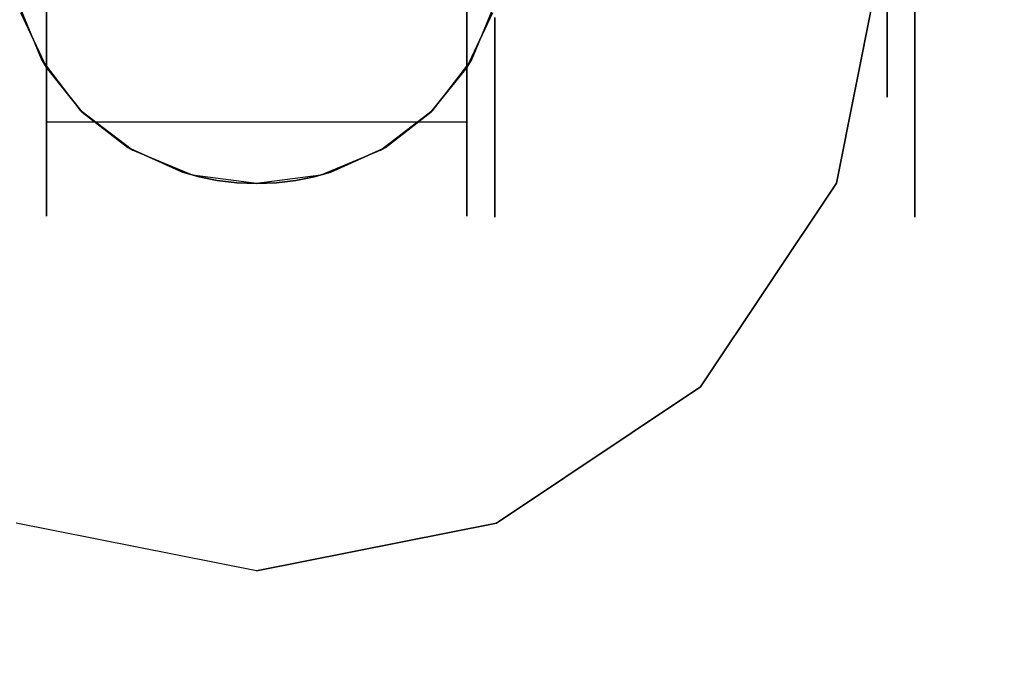
# Model space of a CAD drawing. Extents: x 0 to 402, y -3 to 128.
# Drawn here: x 247 to 249, y 57 to 58 of the extents above; entities that cross this region are included whole.
import ezdxf

# ---------------------------------------------------------------- set-up
doc = ezdxf.new("R2010")
doc.units = 0
doc.header["$LTSCALE"] = 30
doc.header["$MEASUREMENT"] = 0
for name, color, linetype in [('1', 4, 'CONTINUOUS'), ('AFUTL-3-BSPT', 4, 'CONTINUOUS'), ('AFUTL-3-CTBK', 19, 'CONTINUOUS'), ('AFUTL-3-CTPL', 19, 'CONTINUOUS'), ('AFUTL-3-CTPT', 4, 'CONTINUOUS'), ('AFUTL-3-TPLW', 19, 'CONTINUOUS')]:
    doc.layers.add(name, color=color, linetype=linetype)

# ---------------------------------------------------------------- blocks, each defined once
blk = doc.blocks.new('TBLLEG-PLRNL-29')
at = {"layer": 'AFUTL-3-BSPT'}
blk.add_3dface([(0.5, -0.5, 27.625), (8.5, -0.5, 27.625), (8.5, -8.5, 27.625), (0.5, -8.5, 27.625)], dxfattribs=at)
for points, invisible_edges in [([(3.0394, -2.4305, 27.625), (3.0394, -2.4305, 2.775), (3.125, -2, 2.775), (3.125, -2, 27.625)], 3), ([(2.7955, -2.7955, 27.625), (2.7955, -2.7955, 2.775), (3.0394, -2.4305, 2.775), (3.0394, -2.4305, 27.625)], 6), ([(2.4305, -3.0394, 27.625), (2.4305, -3.0394, 2.775), (2.7955, -2.7955, 2.775), (2.7955, -2.7955, 27.625)], 3), ([(1.5695, -3.0394, 27.625), (1.5695, -3.0394, 2.775), (2, -3.125, 2.775), (2, -3.125, 27.625)], 3), ([(2, -3.125, 27.625), (2, -3.125, 2.775), (2.4305, -3.0394, 2.775), (2.4305, -3.0394, 27.625)], 6)]:
    blk.add_3dface(points, dxfattribs=dict(at, invisible_edges=invisible_edges))
at = {"layer": 'AFUTL-3-CTBK'}
for points, invisible_edges in [([(1.624, -2.4692, 1.4516), (1.624, -2.4692, 1.4516), (1.624, -0.0521, 1.1786), (1.624, -2.4898, 1.1575)], 15), ([(1.624, -0.1005, 0.8772), (1.624, -0.1005, 0.8772), (1.624, -2.4898, 1.1575), (1.624, -0.0521, 1.1786)], 15), ([(1.624, -2.4692, 1.4516), (1.624, -2.4692, 1.4516), (1.624, -0.08, 1.4826), (1.624, -0.0521, 1.1786)], 15), ([(2.377, -0.08, 1.4826), (2.377, -0.08, 1.4826), (2.377, -2.4692, 1.4516), (2.377, -0.0521, 1.1786)], 15), ([(2.377, -2.4898, 1.1575), (2.377, -2.4898, 1.1575), (2.377, -0.0521, 1.1786), (2.377, -2.4692, 1.4516)], 15), ([(2.377, -0.0521, 1.1786), (2.377, -0.0521, 1.1786), (2.377, -2.4898, 1.1575), (2.377, -0.1005, 0.8772)], 15), ([(2.427, -2.4914, 1.22), (2.427, -2.4914, 1.22), (2.427, -0.0514, 1.22), (2.427, -0.0929, 0.9042)], 15), ([(2.427, -2.4498, 1.5358), (2.427, -2.4498, 1.5358), (2.427, -0.0514, 1.22), (2.427, -2.4914, 1.22)], 15), ([(2.427, -0.0514, 1.22), (2.427, -0.0514, 1.22), (2.427, -2.4498, 1.5358), (2.427, -0.0929, 1.5358)], 15), ([(1.624, -0.08, 1.4826), (1.624, -0.08, 1.4826), (1.624, -2.3786, 1.7322), (1.624, -0.1824, 1.7701)], 15), ([(1.624, -2.3786, 1.7322), (1.624, -2.3786, 1.7322), (1.624, -0.08, 1.4826), (1.624, -2.4692, 1.4516)], 15), ([(2.377, -0.08, 1.4826), (2.377, -0.08, 1.4826), (2.377, -2.3786, 1.7322), (2.377, -2.4692, 1.4516)], 15), ([(2.377, -0.1824, 1.7701), (2.377, -0.1824, 1.7701), (2.377, -2.3786, 1.7322), (2.377, -0.08, 1.4826)], 15), ([(1.624, -0.1005, 0.8772), (1.624, -0.1005, 0.8772), (1.624, -2.4392, 0.8671), (1.624, -2.4898, 1.1575)], 15), ([(1.624, -2.3205, 0.5973), (1.624, -2.3205, 0.5973), (1.624, -0.1005, 0.8772), (1.624, -0.2223, 0.5973)], 7), ([(1.624, -2.4392, 0.8671), (1.624, -2.4392, 0.8671), (1.624, -0.1005, 0.8772), (1.624, -2.3205, 0.5973)], 15), ([(2.377, -0.1005, 0.8772), (2.377, -0.1005, 0.8772), (2.377, -2.3205, 0.5973), (2.377, -0.2223, 0.5973)], 11), ([(2.377, -0.1005, 0.8772), (2.377, -0.1005, 0.8772), (2.377, -2.4392, 0.8671), (2.377, -2.3205, 0.5973)], 15), ([(2.377, -0.1005, 0.8772), (2.377, -0.1005, 0.8772), (2.377, -2.4898, 1.1575), (2.377, -2.4392, 0.8671)], 15), ([(2.427, -2.4914, 1.22), (2.427, -2.4914, 1.22), (2.427, -0.0929, 0.9042), (2.427, -2.4498, 0.9042)], 15), ([(2.427, -0.2148, 0.61), (2.427, -0.2148, 0.61), (2.427, -2.4498, 0.9042), (2.427, -0.0929, 0.9042)], 15), ([(2.427, -0.0929, 1.5358), (2.427, -0.0929, 1.5358), (2.427, -2.3279, 1.83), (2.427, -0.2148, 1.83)], 15), ([(2.427, -0.0929, 1.5358), (2.427, -0.0929, 1.5358), (2.427, -2.4498, 1.5358), (2.427, -2.3279, 1.83)], 15), ([(1.624, -2.2234, 1.9829), (1.624, -2.2234, 1.9829), (1.624, -0.1824, 1.7701), (1.624, -2.3786, 1.7322)], 15), ([(1.624, -2.2234, 1.9829), (1.624, -2.2234, 1.9829), (1.624, -0.3531, 2.0232), (1.624, -0.1824, 1.7701)], 15), ([(2.377, -2.2234, 1.9829), (2.377, -2.2234, 1.9829), (2.377, -0.1824, 1.7701), (2.377, -0.3531, 2.0232)], 15), ([(2.377, -2.3786, 1.7322), (2.377, -2.3786, 1.7322), (2.377, -0.1824, 1.7701), (2.377, -2.2234, 1.9829)], 15), ([(2.377, -2.3205, 0.5973), (2.377, -2.3205, 0.5973), (1.624, -0.2223, 0.5973), (2.377, -0.2223, 0.5973)], 7), ([(2.377, -2.3205, 0.5973), (2.377, -2.3205, 0.5973), (1.624, -2.3205, 0.5973), (1.624, -0.2223, 0.5973)], 11), ([(2.427, -2.3279, 0.61), (2.427, -2.3279, 0.61), (2.427, -0.2148, 0.61), (2.427, -0.4087, 0.3573)], 15), ([(2.427, -2.4498, 0.9042), (2.427, -2.4498, 0.9042), (2.427, -0.2148, 0.61), (2.427, -2.3279, 0.61)], 15), ([(2.427, -2.134, 2.0827), (2.427, -2.134, 2.0827), (2.427, -0.2148, 1.83), (2.427, -2.3279, 1.83)], 15), ([(1.624, -2.0858, 2.1283), (1.624, -2.0858, 2.1283), (1.624, -0.3531, 2.0232), (1.624, -2.2234, 1.9829)], 15), ([(2.377, -2.2234, 1.9829), (2.377, -2.2234, 1.9829), (2.377, -0.3531, 2.0232), (2.377, -2.0858, 2.1283)], 15), ([(2.427, -2.3279, 0.61), (2.427, -2.3279, 0.61), (2.427, -0.4087, 0.3573), (2.427, -2.134, 0.3573)], 15), ([(3.18, -2.1417, 1.7225), (3.18, -2.1417, 1.7225), (3.13, -1.982, 1.9306), (3.18, -1.982, 1.9306)], 6), ([(3.13, -2.1417, 0.7175), (3.13, -2.1417, 0.7175), (3.18, -1.982, 0.5094), (3.13, -1.982, 0.5094)], 6), ([(3.18, -1.982, 0.5094), (3.18, -1.982, 0.5094), (3.13, -2.1417, 0.7175), (3.18, -2.1417, 0.7175)], 6), ([(3.18, -2.1417, 1.7225), (3.18, -2.1417, 1.7225), (3.13, -2.1417, 1.7225), (3.13, -1.982, 1.9306)], 10), ([(3.18, -2.3279, 1.83), (3.18, -2.3279, 1.83), (3.18, -1.982, 1.9306), (3.18, -2.134, 2.0827)], 6), ([(3.18, -1.982, 1.9306), (3.18, -1.982, 1.9306), (3.18, -2.3279, 1.83), (3.18, -2.1417, 1.7225)], 6), ([(3.18, -1.982, 0.5094), (3.18, -1.982, 0.5094), (3.18, -2.3279, 0.61), (3.18, -2.134, 0.3573)], 10), ([(3.18, -2.1417, 0.7175), (3.18, -2.1417, 0.7175), (3.18, -2.3279, 0.61), (3.18, -1.982, 0.5094)], 6), ([(1.5779, -2.1254, 2.0911), (1.5779, -2.1254, 2.0911), (1.624, -2.0858, 2.1283), (1.624, -2.2234, 1.9829)], 2), ([(2.377, -2.0858, 2.1283), (2.377, -2.0858, 2.1283), (2.4231, -2.1254, 2.0911), (2.377, -2.2234, 1.9829)], 2), ([(1.5707, -2.1014, 2.9678), (1.5707, -2.1014, 2.9678), (1.5779, -2.1254, 2.0911), (1.6151, -2.2087, 2.9678)], 6), ([(2.3859, -2.2087, 2.9678), (2.3859, -2.2087, 2.9678), (2.4231, -2.1254, 2.0911), (2.4303, -2.1014, 2.9678)], 6), ([(1.6151, -2.2087, 2.9678), (1.6151, -2.2087, 2.9678), (1.5779, -2.1254, 2.0911), (1.624, -2.2234, 1.9829)], 2), ([(2.4231, -2.1254, 2.0911), (2.4231, -2.1254, 2.0911), (2.3859, -2.2087, 2.9678), (2.377, -2.2234, 1.9829)], 2), ([(2.427, -2.3279, 1.83), (2.427, -2.3279, 1.83), (3.18, -2.134, 2.0827), (2.427, -2.134, 2.0827)], 6), ([(3.18, -2.3279, 0.61), (3.18, -2.3279, 0.61), (2.427, -2.134, 0.3573), (3.18, -2.134, 0.3573)], 6), ([(2.427, -2.134, 0.3573), (2.427, -2.134, 0.3573), (3.18, -2.3279, 0.61), (2.427, -2.3279, 0.61)], 6), ([(2.427, -2.3279, 1.83), (2.427, -2.3279, 1.83), (3.18, -2.3279, 1.83), (3.18, -2.134, 2.0827)], 10), ([(3.13, -2.1417, 1.7225), (3.13, -2.1417, 1.7225), (3.18, -2.2421, 1.4801), (3.13, -2.2421, 1.4801)], 6), ([(3.18, -2.1417, 0.7175), (3.18, -2.1417, 0.7175), (3.13, -2.2421, 0.9599), (3.18, -2.2421, 0.9599)], 6), ([(3.18, -2.1417, 0.7175), (3.18, -2.1417, 0.7175), (3.13, -2.1417, 0.7175), (3.13, -2.2421, 0.9599)], 10), ([(3.18, -2.2421, 1.4801), (3.18, -2.2421, 1.4801), (3.13, -2.1417, 1.7225), (3.18, -2.1417, 1.7225)], 6), ([(3.18, -2.4498, 0.9042), (3.18, -2.4498, 0.9042), (3.18, -2.1417, 0.7175), (3.18, -2.2421, 0.9599)], 10), ([(3.18, -2.3279, 0.61), (3.18, -2.3279, 0.61), (3.18, -2.1417, 0.7175), (3.18, -2.4498, 0.9042)], 6), ([(3.18, -2.1417, 1.7225), (3.18, -2.1417, 1.7225), (3.18, -2.4498, 1.5358), (3.18, -2.2421, 1.4801)], 6), ([(3.18, -2.1417, 1.7225), (3.18, -2.1417, 1.7225), (3.18, -2.3279, 1.83), (3.18, -2.4498, 1.5358)], 10), ([(1.6151, -2.2087, 2.9678), (1.6151, -2.2087, 2.9678), (1.624, -2.2234, 1.9829), (1.6858, -2.3009, 2.9678)], 4), ([(2.3152, -2.3009, 2.9678), (2.3152, -2.3009, 2.9678), (2.377, -2.2234, 1.9829), (2.3859, -2.2087, 2.9678)], 2), ([(1.624, -2.3786, 1.7322), (1.624, -2.3786, 1.7322), (1.6882, -2.3032, 1.8709), (1.624, -2.2234, 1.9829)], 2), ([(1.6882, -2.3032, 1.8709), (1.6882, -2.3032, 1.8709), (1.6858, -2.3009, 2.9678), (1.624, -2.2234, 1.9829)], 6), ([(2.3128, -2.3032, 1.8709), (2.3128, -2.3032, 1.8709), (2.377, -2.3786, 1.7322), (2.377, -2.2234, 1.9829)], 2), ([(2.3152, -2.3009, 2.9678), (2.3152, -2.3009, 2.9678), (2.3128, -2.3032, 1.8709), (2.377, -2.2234, 1.9829)], 10), ([(3.18, -2.2764, 1.22), (3.18, -2.2764, 1.22), (3.13, -2.2421, 1.4801), (3.18, -2.2421, 1.4801)], 6), ([(3.13, -2.2764, 1.22), (3.13, -2.2764, 1.22), (3.18, -2.2421, 0.9599), (3.13, -2.2421, 0.9599)], 6), ([(3.18, -2.2764, 1.22), (3.18, -2.2764, 1.22), (3.13, -2.2764, 1.22), (3.13, -2.2421, 1.4801)], 10), ([(3.18, -2.2421, 0.9599), (3.18, -2.2421, 0.9599), (3.13, -2.2764, 1.22), (3.18, -2.2764, 1.22)], 6), ([(3.18, -2.2764, 1.22), (3.18, -2.2764, 1.22), (3.18, -2.4498, 0.9042), (3.18, -2.2421, 0.9599)], 6), ([(3.18, -2.4914, 1.22), (3.18, -2.4914, 1.22), (3.18, -2.2421, 1.4801), (3.18, -2.4498, 1.5358)], 6), ([(3.18, -2.2421, 1.4801), (3.18, -2.2421, 1.4801), (3.18, -2.4914, 1.22), (3.18, -2.2764, 1.22)], 6), ([(3.18, -2.2764, 1.22), (3.18, -2.2764, 1.22), (3.18, -2.4914, 1.22), (3.18, -2.4498, 0.9042)], 10), ([(1.624, -2.3786, 1.7322), (1.624, -2.3786, 1.7322), (1.7698, -2.3669, 1.7568), (1.6882, -2.3032, 1.8709)], 10), ([(1.6858, -2.3009, 2.9678), (1.6858, -2.3009, 2.9678), (1.6882, -2.3032, 1.8709), (1.778, -2.3716, 2.9678)], 6), ([(1.778, -2.3716, 2.9678), (1.778, -2.3716, 2.9678), (1.6882, -2.3032, 1.8709), (1.7698, -2.3669, 1.7568)], 2), ([(2.223, -2.3716, 2.9678), (2.223, -2.3716, 2.9678), (2.2312, -2.3669, 1.7568), (2.3152, -2.3009, 2.9678)], 4), ([(2.3152, -2.3009, 2.9678), (2.3152, -2.3009, 2.9678), (2.2312, -2.3669, 1.7568), (2.3128, -2.3032, 1.8709)], 10), ([(2.3128, -2.3032, 1.8709), (2.3128, -2.3032, 1.8709), (2.2312, -2.3669, 1.7568), (2.377, -2.3786, 1.7322)], 12), ([(2.377, -2.3205, 0.5973), (2.377, -2.3205, 0.5973), (1.624, -2.4392, 0.8671), (1.624, -2.3205, 0.5973)], 2), ([(2.377, -2.4392, 0.8671), (2.377, -2.4392, 0.8671), (1.624, -2.4392, 0.8671), (2.377, -2.3205, 0.5973)], 6), ([(3.18, -2.3279, 1.83), (3.18, -2.3279, 1.83), (2.427, -2.4498, 1.5358), (3.18, -2.4498, 1.5358)], 6), ([(2.427, -2.3279, 0.61), (2.427, -2.3279, 0.61), (3.18, -2.4498, 0.9042), (2.427, -2.4498, 0.9042)], 6), ([(2.427, -2.3279, 0.61), (2.427, -2.3279, 0.61), (3.18, -2.3279, 0.61), (3.18, -2.4498, 0.9042)], 10), ([(2.427, -2.4498, 1.5358), (2.427, -2.4498, 1.5358), (3.18, -2.3279, 1.83), (2.427, -2.3279, 1.83)], 6), ([(1.624, -2.3786, 1.7322), (1.624, -2.3786, 1.7322), (1.8678, -2.411, 1.6555), (1.7698, -2.3669, 1.7568)], 10), ([(1.624, -2.3786, 1.7322), (1.624, -2.3786, 1.7322), (1.8975, -2.4191, 1.6335), (1.8678, -2.411, 1.6555)], 10), ([(1.624, -2.3786, 1.7322), (1.624, -2.3786, 1.7322), (1.93, -2.4256, 1.6151), (1.8975, -2.4191, 1.6335)], 10), ([(1.624, -2.4692, 1.4516), (1.624, -2.4692, 1.4516), (1.93, -2.4256, 1.6151), (1.624, -2.3786, 1.7322)], 6), ([(1.778, -2.3716, 2.9678), (1.778, -2.3716, 2.9678), (1.7698, -2.3669, 1.7568), (1.8678, -2.411, 1.6555)], 8), ([(1.778, -2.3716, 2.9678), (1.778, -2.3716, 2.9678), (1.8678, -2.411, 1.6555), (1.8853, -2.4161, 2.9678)], 6), ([(2.1157, -2.4161, 2.9678), (2.1157, -2.4161, 2.9678), (2.1332, -2.411, 1.6555), (2.223, -2.3716, 2.9678)], 6), ([(2.377, -2.3786, 1.7322), (2.377, -2.3786, 1.7322), (2.2312, -2.3669, 1.7568), (2.1332, -2.411, 1.6555)], 10), ([(2.2312, -2.3669, 1.7568), (2.2312, -2.3669, 1.7568), (2.223, -2.3716, 2.9678), (2.1332, -2.411, 1.6555)], 4), ([(2.377, -2.3786, 1.7322), (2.377, -2.3786, 1.7322), (2.1332, -2.411, 1.6555), (2.377, -2.4692, 1.4516)], 6), ([(1.8853, -2.4161, 2.9678), (1.8853, -2.4161, 2.9678), (1.8678, -2.411, 1.6555), (1.8975, -2.4191, 1.6335)], 10), ([(1.8853, -2.4161, 2.9678), (1.8853, -2.4161, 2.9678), (1.93, -2.4256, 1.6151), (2.0005, -2.4312, 2.9678)], 6), ([(1.8853, -2.4161, 2.9678), (1.8853, -2.4161, 2.9678), (1.8975, -2.4191, 1.6335), (1.93, -2.4256, 1.6151)], 10), ([(2.0005, -2.4312, 2.9678), (2.0005, -2.4312, 2.9678), (2.0709, -2.4256, 1.6151), (2.1157, -2.4161, 2.9678)], 6), ([(2.1157, -2.4161, 2.9678), (2.1157, -2.4161, 2.9678), (2.0709, -2.4256, 1.6151), (2.1035, -2.4191, 1.6335)], 10), ([(2.377, -2.4692, 1.4516), (2.377, -2.4692, 1.4516), (2.1332, -2.411, 1.6555), (2.1035, -2.4191, 1.6335)], 10), ([(2.1157, -2.4161, 2.9678), (2.1157, -2.4161, 2.9678), (2.1035, -2.4191, 1.6335), (2.1332, -2.411, 1.6555)], 10), ([(1.624, -2.4692, 1.4516), (1.624, -2.4692, 1.4516), (1.9648, -2.4298, 1.6028), (1.93, -2.4256, 1.6151)], 10), ([(1.9648, -2.4298, 1.6028), (1.9648, -2.4298, 1.6028), (1.624, -2.4692, 1.4516), (2.0005, -2.4312, 1.5983)], 6), ([(1.624, -2.4692, 1.4516), (1.624, -2.4692, 1.4516), (2.377, -2.4692, 1.4516), (2.0005, -2.4312, 1.5983)], 14), ([(2.0005, -2.4312, 2.9678), (2.0005, -2.4312, 2.9678), (1.93, -2.4256, 1.6151), (1.9648, -2.4298, 1.6028)], 10), ([(2.0005, -2.4312, 2.9678), (2.0005, -2.4312, 2.9678), (1.9648, -2.4298, 1.6028), (2.0005, -2.4312, 1.5983)], 2), ([(2.0005, -2.4312, 2.9678), (2.0005, -2.4312, 2.9678), (2.0362, -2.4298, 1.6028), (2.0709, -2.4256, 1.6151)], 10), ([(2.0005, -2.4312, 1.5983), (2.0005, -2.4312, 1.5983), (2.377, -2.4692, 1.4516), (2.0362, -2.4298, 1.6028)], 6), ([(2.0005, -2.4312, 2.9678), (2.0005, -2.4312, 2.9678), (2.0005, -2.4312, 1.5983), (2.0362, -2.4298, 1.6028)], 8), ([(2.377, -2.4692, 1.4516), (2.377, -2.4692, 1.4516), (2.0709, -2.4256, 1.6151), (2.0362, -2.4298, 1.6028)], 10), ([(2.377, -2.4692, 1.4516), (2.377, -2.4692, 1.4516), (2.1035, -2.4191, 1.6335), (2.0709, -2.4256, 1.6151)], 10), ([(2.377, -2.4898, 1.1575), (2.377, -2.4898, 1.1575), (1.624, -2.4898, 1.1575), (2.377, -2.4392, 0.8671)], 6), ([(1.624, -2.4392, 0.8671), (1.624, -2.4392, 0.8671), (2.377, -2.4392, 0.8671), (1.624, -2.4898, 1.1575)], 6), ([(2.427, -2.4914, 1.22), (2.427, -2.4914, 1.22), (3.18, -2.4498, 1.5358), (2.427, -2.4498, 1.5358)], 6), ([(3.18, -2.4914, 1.22), (3.18, -2.4914, 1.22), (2.427, -2.4498, 0.9042), (3.18, -2.4498, 0.9042)], 6), ([(2.427, -2.4914, 1.22), (2.427, -2.4914, 1.22), (3.18, -2.4914, 1.22), (3.18, -2.4498, 1.5358)], 10), ([(2.427, -2.4498, 0.9042), (2.427, -2.4498, 0.9042), (3.18, -2.4914, 1.22), (2.427, -2.4914, 1.22)], 6), ([(2.377, -2.4898, 1.1575), (2.377, -2.4898, 1.1575), (1.624, -2.4692, 1.4516), (1.624, -2.4898, 1.1575)], 10), ([(2.377, -2.4692, 1.4516), (2.377, -2.4692, 1.4516), (1.624, -2.4692, 1.4516), (2.377, -2.4898, 1.1575)], 6)]:
    blk.add_3dface(points, dxfattribs=dict(at, invisible_edges=invisible_edges))
at = {"layer": 'AFUTL-3-CTPL', "invisible_edges": 15}
for points in [[(3.13, -2.2764, 1.22), (3.13, -2.2764, 1.22), (3.13, -0.2664, 1.22), (3.13, -0.3006, 1.4801)], [(3.13, -2.2421, 0.9599), (3.13, -2.2421, 0.9599), (3.13, -0.2664, 1.22), (3.13, -2.2764, 1.22)], [(3.13, -0.2664, 1.22), (3.13, -0.2664, 1.22), (3.13, -2.2421, 0.9599), (3.13, -0.3006, 0.9599)], [(3.13, -2.2764, 1.22), (3.13, -2.2764, 1.22), (3.13, -0.3006, 1.4801), (3.13, -2.2421, 1.4801)], [(3.13, -0.401, 1.7225), (3.13, -0.401, 1.7225), (3.13, -2.2421, 1.4801), (3.13, -0.3006, 1.4801)], [(3.13, -0.3006, 0.9599), (3.13, -0.3006, 0.9599), (3.13, -2.1417, 0.7175), (3.13, -0.401, 0.7175)], [(3.13, -0.3006, 0.9599), (3.13, -0.3006, 0.9599), (3.13, -2.2421, 0.9599), (3.13, -2.1417, 0.7175)], [(3.13, -2.1417, 1.7225), (3.13, -2.1417, 1.7225), (3.13, -0.401, 1.7225), (3.13, -0.5607, 1.9306)], [(3.13, -2.2421, 1.4801), (3.13, -2.2421, 1.4801), (3.13, -0.401, 1.7225), (3.13, -2.1417, 1.7225)], [(3.13, -1.982, 0.5094), (3.13, -1.982, 0.5094), (3.13, -0.401, 0.7175), (3.13, -2.1417, 0.7175)], [(3.13, -2.1417, 1.7225), (3.13, -2.1417, 1.7225), (3.13, -0.5607, 1.9306), (3.13, -1.982, 1.9306)]]:
    blk.add_3dface(points, dxfattribs=at)
at = {"layer": 'AFUTL-3-CTPT'}
for points, invisible_edges in [([(2, -0.875, 2.775), (2, -3.125, 2.775), (1.5695, -3.0394, 2.775), (1.5695, -0.9606, 2.775)], 5), ([(2, -0.875, 2.775), (2, -3.125, 2.775), (2.4305, -3.0394, 2.775), (2.4305, -0.9606, 2.775)], 5), ([(2.4305, -0.9606, 2.775), (2.4305, -3.0394, 2.775), (2.7955, -2.7955, 2.775), (2.7955, -1.2045, 2.775)], 5), ([(2.7955, -1.2045, 2.775), (2.7955, -2.7955, 2.775), (3.0394, -2.4305, 2.775), (3.0394, -1.5695, 2.775)], 5), ([(3.0394, -1.5695, 2.775), (3.0394, -2.4305, 2.775), (3.125, -2, 2.775)], 1)]:
    blk.add_3dface(points, dxfattribs=dict(at, invisible_edges=invisible_edges))
blk = doc.blocks.new('KITBLPLRN366030NNNNMP-EDGE')
at = {"layer": 'AFUTL-3-TPLW'}
for points in [[(0, 0, 29), (60, 0, 29), (60, -30, 29), (0, -36, 29)], [(0, 0, 27.75), (60, 0, 27.75), (60, -30, 27.75), (0, -36, 27.75)]]:
    blk.add_3dface(points, dxfattribs=at)
at = {"layer": '1'}
blk.add_blockref('TBLLEG-PLRNL-29', (0, 0), dxfattribs=at)

msp = doc.modelspace()

# ---------------------------------------------------------------- block references
at = {"layer": '1'}
msp.add_blockref('KITBLPLRN366030NNNNMP-EDGE', (245.4999, 60.5), dxfattribs=at)

doc.saveas('drawing.dxf')
